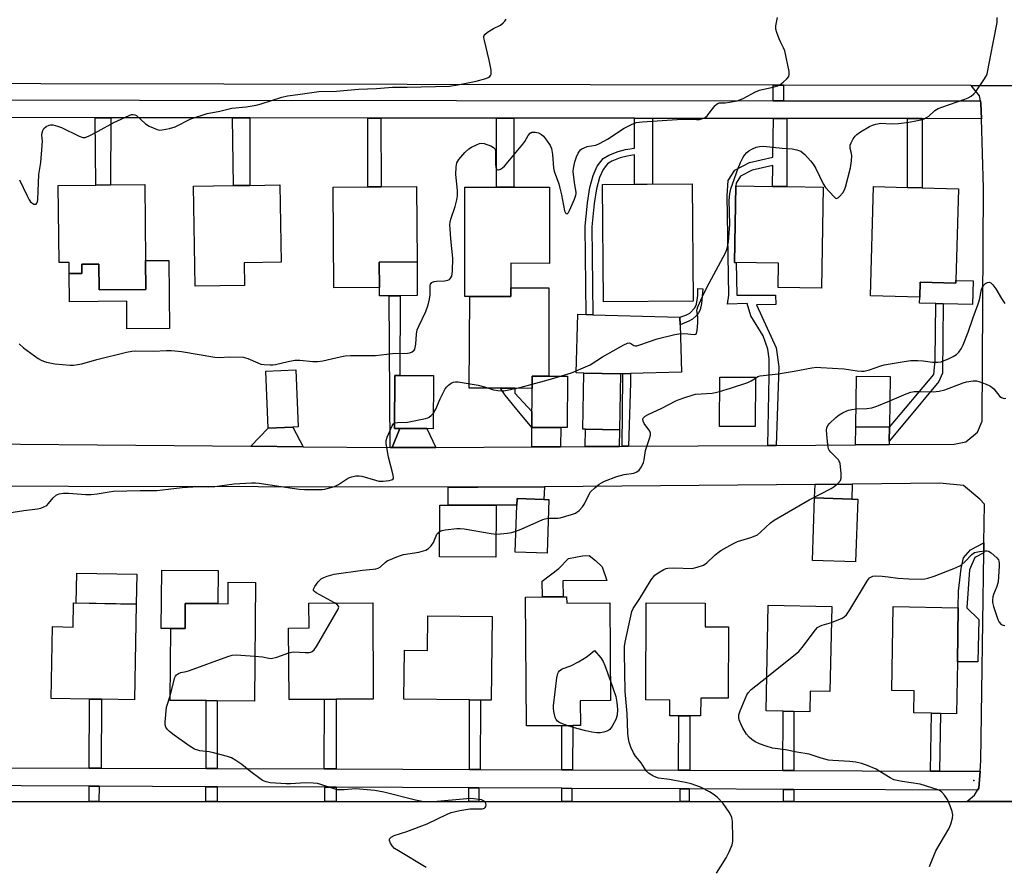
# Model space of a CAD drawing. Units: inches. Extents: x 1285758 to 1291758, y 465453 to 469453.
# Drawn here: x 1286076 to 1286409, y 465754 to 466041 of the extents above; entities that cross this region are included whole.
import ezdxf

# ---------------------------------------------------------------- set-up
doc = ezdxf.new("R2010")
doc.units = ezdxf.units.IN
doc.header["$MEASUREMENT"] = 0
for name, color, linetype in [('BLDG-Footprint', 5, 'Continuous'), ('CNTRL-Analytical Point', 7, 'Continuous'), ('CULTRL-Pad', 6, 'Continuous'), ('TRANS-Driveway', 251, 'Continuous'), ('TRANS-Non Street Sidewalk', 7, 'Continuous'), ('TRANS-Road', 130, 'Continuous'), ('TRANS-Street Sidewalk', 7, 'Continuous'), ('Undefined', 1, 'Continuous')]:
    doc.layers.add(name, color=color, linetype=linetype)

msp = doc.modelspace()

# ---------------------------------------------------------------- linework, layer by layer
at = {"layer": 'BLDG-Footprint'}
for points, elevation in [([(1286303.89, 465945.81), (1286273.53, 465945.6), (1286273.25, 465985.3), (1286303.62, 465985.51)], 313.18), ([(1286118.39, 465959.52), (1286118.48, 465949.72), (1286102.67, 465949.58), (1286102.59, 465958.36), (1286096.79, 465958.3), (1286096.82, 465955.17), (1286092.59, 465955.13), (1286092.55, 465958.89), (1286089.11, 465958.86), (1286088.87, 465985.01), (1286101.54, 465985.12), (1286106.6, 465985.17), (1286118.16, 465985.28)], 283.22), ([(1286151.94, 465951.09), (1286135.18, 465950.83), (1286134.66, 465984.75), (1286148.23, 465984.96), (1286153.77, 465985.04), (1286163.92, 465985.2), (1286164.33, 465958.95), (1286151.82, 465958.76)], 283.63), ([(1286197.66, 465950.37), (1286182.22, 465950.27), (1286182.01, 465984.45), (1286193.72, 465984.53), (1286198.28, 465984.55), (1286210.23, 465984.63), (1286210.38, 465959.08), (1286197.6, 465959)], 283.71), ([(1286255.31, 465984.39), (1286255.31, 465958.6), (1286242.15, 465958.61), (1286242.14, 465950.32), (1286242.14, 465947.38), (1286228.24, 465947.39), (1286226.58, 465947.39), (1286226.59, 465984.4), (1286237.26, 465984.4), (1286243.13, 465984.39)], 284.36), ([(1286347.98, 465984.41), (1286347.42, 465950.16), (1286332.71, 465950.41), (1286332.84, 465958.65), (1286317.93, 465958.9), (1286318.35, 465984.9), (1286330.76, 465984.69), (1286335.68, 465984.61)], 285.84), ([(1286392.94, 465952.82), (1286392.91, 465951.92), (1286380.82, 465952.26), (1286380.68, 465947.15), (1286364, 465947.61), (1286365.04, 465984.65), (1286376.52, 465984.33), (1286381.47, 465984.19), (1286393.81, 465983.84)], 286.92), ([(1286168.32, 465903.12), (1286159.99, 465902.77), (1286159.18, 465922.08), (1286169.28, 465922.5), (1286170.08, 465903.19)], 285.15), ([(1286215.98, 465920.53), (1286215.88, 465902.55), (1286213.67, 465902.56), (1286204.56, 465902.62), (1286202.79, 465902.63), (1286202.89, 465920.6)], 285.83), ([(1286261.31, 465920.32), (1286261.23, 465902.92), (1286259.08, 465902.93), (1286249.28, 465902.98), (1286249.35, 465916.21), (1286249.37, 465920.38), (1286254.98, 465920.35)], 287.55), ([(1286279.35, 465921.16), (1286278.95, 465902.11), (1286267.48, 465902.35), (1286266.55, 465902.37), (1286266.94, 465921.42)], 287.32), ([(1286325, 465919.97), (1286324.91, 465903.27), (1286312.83, 465903.33), (1286312.91, 465920.04)], 288.57), ([(1286370.63, 465920.27), (1286370.41, 465903.06), (1286359.03, 465903.2), (1286359.25, 465920.41)], 290.19), ([(1286255.06, 465878.5), (1286254.47, 465860.34), (1286243.68, 465860.69), (1286244.2, 465876.62), (1286244.27, 465878.85), (1286253.35, 465878.56)], 288.05), ([(1286359.67, 465878.64), (1286358.97, 465857.41), (1286344.34, 465857.9), (1286345.05, 465879.13), (1286357.66, 465878.71)], 290.85), ([(1286237.22, 465876.59), (1286237.1, 465859.03), (1286218, 465859.16), (1286218.11, 465876.67), (1286220.93, 465876.65)], 287.98), ([(1286155.62, 465850.43), (1286155.29, 465810.23), (1286142.73, 465810.33), (1286139.01, 465810.36), (1286126.77, 465810.46), (1286126.97, 465834.83), (1286131.8, 465834.79), (1286131.87, 465843.33), (1286142.95, 465843.25), (1286146.36, 465843.22), (1286146.42, 465850.51)], 287.75), ([(1286261.06, 465845.59), (1286261.08, 465843.39), (1286275.72, 465843.5), (1286275.97, 465810.35), (1286265.68, 465810.28), (1286265.74, 465801.91), (1286263.11, 465801.89), (1286259.46, 465801.86), (1286247.42, 465801.77), (1286247.1, 465845.49), (1286252.86, 465845.53), (1286259.88, 465845.58)], 289.74), ([(1286115.28, 465843.07), (1286114.68, 465810.61), (1286103.49, 465810.82), (1286099.41, 465810.89), (1286086.42, 465811.13), (1286086.87, 465835.44), (1286093.86, 465835.31), (1286094.01, 465843.47)], 287.36), ([(1286179.01, 465810.79), (1286167.02, 465810.73), (1286166.9, 465834.97), (1286173.79, 465835), (1286173.75, 465843.43), (1286195.4, 465843.54), (1286195.56, 465810.88), (1286183.03, 465810.81)], 288.37), ([(1286315.92, 465835.34), (1286315.81, 465811.17), (1286306.49, 465811.21), (1286306.46, 465805.16), (1286302.85, 465805.18), (1286299.03, 465805.2), (1286296.01, 465805.21), (1286296.03, 465810.55), (1286287.85, 465810.59), (1286288, 465843.48), (1286308.03, 465843.39), (1286308, 465835.37)], 290.71), ([(1286350.86, 465842.27), (1286350.28, 465813.41), (1286343.61, 465813.54), (1286343.48, 465806.58), (1286338.05, 465806.69), (1286334.42, 465806.76), (1286328.62, 465806.88), (1286329.33, 465842.69)], 292.46), ([(1286393.44, 465823.54), (1286393.13, 465805.93), (1286387.76, 465806.02), (1286384.69, 465806.08), (1286378.7, 465806.18), (1286378.83, 465813.66), (1286371.22, 465813.79), (1286371.72, 465842.23), (1286393.74, 465841.85)], 293.39), ([(1286235.89, 465838.85), (1286235.54, 465810.51), (1286231.85, 465810.56), (1286228.19, 465810.6), (1286205.94, 465810.88), (1286206.15, 465827.42), (1286213.94, 465827.32), (1286214.08, 465839.12)], 289.18)]:
    msp.add_lwpolyline(points, close=True, dxfattribs=dict(at, elevation=elevation))
at = {"layer": 'CNTRL-Analytical Point'}
msp.add_point((1286398.95, 465783.32, 291), dxfattribs=at)
at = {"layer": 'CULTRL-Pad'}
for points in [[(1286126.29, 465959.59), (1286126.5, 465936.56), (1286112.13, 465936.43), (1286112.04, 465945.74), (1286092.68, 465945.57), (1286092.59, 465955.13), (1286096.82, 465955.17), (1286096.79, 465958.3), (1286102.59, 465958.36), (1286102.67, 465949.58), (1286118.48, 465949.72), (1286118.39, 465959.52)], [(1286200.89, 465947.58), (1286197.68, 465947.56), (1286197.66, 465950.37), (1286197.6, 465959), (1286210.38, 465959.08), (1286210.46, 465947.65), (1286204.68, 465947.61)], [(1286398.76, 465952.65), (1286398.53, 465944.62), (1286388.61, 465944.9), (1286386.15, 465944.97), (1286380.62, 465945.13), (1286380.68, 465947.15), (1286380.82, 465952.26), (1286392.91, 465951.92), (1286392.94, 465952.82)], [(1286255.01, 465950.31), (1286254.98, 465920.35), (1286249.37, 465920.38), (1286249.35, 465916.21), (1286243.48, 465916.24), (1286238.71, 465916.27), (1286228.08, 465916.32), (1286228.24, 465947.39), (1286242.14, 465947.38), (1286242.14, 465950.32)], [(1286280.1, 465921.18), (1286279.35, 465921.16), (1286266.94, 465921.42), (1286264.29, 465921.49), (1286264.85, 465941.32), (1286267.65, 465941.25), (1286269.91, 465941.18), (1286299.46, 465940.34), (1286299.54, 465937.75), (1286299.99, 465921.68), (1286282.71, 465921.24)], [(1286259.87, 465845.58), (1286252.86, 465845.53), (1286252.82, 465850.89), (1286258.47, 465855.18), (1286261.65, 465858.57), (1286266.47, 465859.49), (1286268.66, 465859.51), (1286270.86, 465857.92), (1286273.07, 465855.75), (1286274.72, 465851.09), (1286259.83, 465850.96)], [(1286115.47, 465853.2), (1286115.28, 465843.07), (1286094.93, 465843.45), (1286095.12, 465853.58)], [(1286143.04, 465854.47), (1286142.95, 465843.25), (1286131.87, 465843.33), (1286131.8, 465834.79), (1286126.97, 465834.83), (1286123.74, 465834.86), (1286123.9, 465854.63)]]:
    msp.add_lwpolyline(points, close=True, dxfattribs=at)
at = {"layer": 'TRANS-Driveway'}
for points in [[(1286171.81, 465896.45), (1286154.06, 465896.61), (1286159.99, 465902.77), (1286168.32, 465903.12)], [(1286216.72, 465896.19), (1286207.14, 465896.16), (1286201.97, 465896.17), (1286204.56, 465902.62), (1286213.67, 465902.56)], [(1286259.04, 465896.45), (1286249.25, 465896.39), (1286249.28, 465902.98), (1286259.08, 465902.93)], [(1286278.84, 465896.57), (1286267.36, 465896.5), (1286267.48, 465902.35), (1286278.95, 465902.11)], [(1286370.41, 465903.06), (1286370.35, 465898.27), (1286370.33, 465897.14), (1286358.95, 465897.07), (1286359.03, 465903.2)], [(1286220.97, 465882.72), (1286231, 465882.75), (1286253.55, 465882.89), (1286253.35, 465878.56), (1286244.27, 465878.85), (1286244.2, 465876.62), (1286237.22, 465876.59), (1286220.93, 465876.65)], [(1286345.21, 465883.68), (1286357.83, 465883.79), (1286357.66, 465878.71), (1286345.05, 465879.13)]]:
    msp.add_lwpolyline(points, close=True, dxfattribs=at)
at = {"layer": 'TRANS-Non Street Sidewalk'}
for points in [[(1286334.52, 466018.98), (1286334.52, 466013.72), (1286330.99, 466013.72), (1286330.99, 466018.99)], [(1286106.63, 466007.95), (1286106.6, 465985.17), (1286101.54, 465985.12), (1286101.33, 466007.95)], [(1286153.8, 466007.9), (1286153.77, 465985.04), (1286148.23, 465984.96), (1286147.87, 466007.91)], [(1286198.14, 466007.86), (1286198.29, 465984.55), (1286193.72, 465984.53), (1286193.75, 466007.86)], [(1286243.15, 466007.81), (1286243.13, 465984.39), (1286237.26, 465984.4), (1286237.27, 466007.82)], [(1286290.15, 466007.76), (1286290.2, 465985.42), (1286284.1, 465985.38), (1286284.08, 465995.38), (1286281.53, 465994.95), (1286279.21, 465994.37), (1286276.39, 465993.27), (1286274.96, 465992.39), (1286273.39, 465990.38), (1286272.17, 465987.68), (1286271.17, 465983.81), (1286270.4, 465978.86), (1286269.62, 465971.03), (1286269.91, 465941.18), (1286267.65, 465941.25), (1286267.35, 465971.13), (1286268.16, 465979.15), (1286268.95, 465984.27), (1286270.03, 465988.43), (1286271.44, 465991.55), (1286273.42, 465994.11), (1286275.39, 465995.31), (1286278.53, 465996.52), (1286281.06, 465997.17), (1286284.08, 465997.67), (1286284.05, 466007.77)], [(1286335.7, 466007.72), (1286335.68, 465984.61), (1286330.76, 465984.69), (1286330.87, 465991.74), (1286323.97, 465990.23), (1286319.96, 465988.11), (1286318.51, 465985.77), (1286318.43, 465984.9), (1286318.35, 465984.9), (1286317.93, 465958.9), (1286318.55, 465958.89), (1286318.75, 465947.87), (1286331.85, 465947.87), (1286331.88, 465944.61), (1286325.37, 465944.55), (1286331.99, 465929.98), (1286332.97, 465923.56), (1286332.03, 465896.9), (1286329.18, 465896.88), (1286329.73, 465920.31), (1286329.68, 465926.23), (1286329.2, 465929.48), (1286327.68, 465934.06), (1286323.47, 465940.83), (1286322.25, 465944.96), (1286315.59, 465944.76), (1286316, 465947.87), (1286315.4, 465981.52), (1286315.83, 465986.66), (1286318.03, 465990.18), (1286323.02, 465992.83), (1286330.92, 465994.56), (1286331.14, 466007.72)], [(1286381.49, 466007.67), (1286381.47, 465984.19), (1286376.52, 465984.33), (1286376.54, 466007.67)], [(1286302.41, 465938.95), (1286299.54, 465937.75), (1286299.46, 465940.34), (1286301.5, 465941.03), (1286302.82, 465941.68), (1286304.53, 465943.53), (1286305.03, 465944.78), (1286305.51, 465947.71), (1286305.55, 465950.03), (1286307.17, 465950.01), (1286306.8, 465944.97), (1286306.25, 465942.89), (1286305.79, 465941.82), (1286304.97, 465940.84), (1286303.66, 465939.68)], [(1286204.56, 465902.62), (1286201.97, 465896.17), (1286201.24, 465896.18), (1286200.89, 465947.58), (1286204.68, 465947.61), (1286204.54, 465920.59), (1286202.89, 465920.6), (1286202.79, 465902.63)], [(1286370.35, 465898.27), (1286370.41, 465903.06), (1286385.47, 465920.9), (1286385.94, 465925.83), (1286386.15, 465944.97), (1286388.61, 465944.9), (1286388.44, 465921.32), (1286387.17, 465918.59), (1286375.52, 465904.51)], [(1286282.06, 465896.59), (1286279.89, 465896.58), (1286280.11, 465920.29), (1286280.1, 465921.18), (1286282.71, 465921.24), (1286282.73, 465918.15)], [(1286249.28, 465902.98), (1286243.71, 465909.57), (1286240.22, 465913.89), (1286238.71, 465916.27), (1286243.48, 465916.24), (1286243.47, 465914.62), (1286249.31, 465908.43)], [(1286402.35, 465860.44), (1286399.37, 465858.85), (1286397.58, 465854.66), (1286396.65, 465841.87), (1286400.74, 465837.86), (1286400.37, 465823.47), (1286393.44, 465823.54), (1286393.74, 465841.85), (1286393.8, 465847.44), (1286394.66, 465855.19), (1286395.55, 465858.78), (1286397.84, 465861.46), (1286402.4, 465863.8)], [(1286103.41, 465787.46), (1286099.33, 465787.47), (1286099.41, 465810.89), (1286103.49, 465810.82)], [(1286142.65, 465787.32), (1286138.93, 465787.34), (1286139.01, 465810.36), (1286142.73, 465810.33)], [(1286182.95, 465787.19), (1286178.93, 465787.2), (1286179.01, 465810.79), (1286183.03, 465810.81)], [(1286231.77, 465787.02), (1286228.11, 465787.03), (1286228.19, 465810.6), (1286231.85, 465810.56)], [(1286337.98, 465786.66), (1286334.35, 465786.67), (1286334.42, 465806.76), (1286338.05, 465806.69)], [(1286387.42, 465786.49), (1286384.36, 465786.5), (1286384.69, 465806.08), (1286387.76, 465806.02)], [(1286302.77, 465786.78), (1286298.96, 465786.79), (1286299.02, 465805.2), (1286302.85, 465805.18)], [(1286263.06, 465786.91), (1286259.41, 465786.93), (1286259.46, 465801.86), (1286263.11, 465801.89)], [(1286102.68, 465781.35), (1286102.65, 465776.21), (1286099.31, 465776.21), (1286099.34, 465781.36)], [(1286142.71, 465781.16), (1286142.69, 465776.2), (1286138.81, 465776.2), (1286138.83, 465781.18)], [(1286183.02, 465780.98), (1286182.99, 465776.19), (1286179.11, 465776.19), (1286179.14, 465780.99)], [(1286231.29, 465780.75), (1286231.27, 465776.19), (1286227.88, 465776.19), (1286227.9, 465780.77)], [(1286262.85, 465780.61), (1286262.83, 465776.18), (1286259.44, 465776.18), (1286259.46, 465780.63)], [(1286302.55, 465780.43), (1286302.53, 465776.18), (1286299.54, 465776.18), (1286299.56, 465780.44)], [(1286338.05, 465780.26), (1286338.03, 465776.17), (1286334.51, 465776.17), (1286334.53, 465780.28)]]:
    msp.add_lwpolyline(points, close=True, dxfattribs=at)
at = {"layer": 'TRANS-Road'}
msp.add_lwpolyline([(1286531.66, 466018.58), (1286499.54, 466018.65), (1286483.39, 466018.68), (1286422.19, 466018.8), (1286398.07, 466018.85), (1286334.52, 466018.98), (1286330.99, 466018.99), (1286020.84, 466019.63), (1286020.85, 466049.36), (1286048.59, 466049.36), (1286069.29, 466049.36), (1286399.34, 466049.37), (1286420.15, 466049.38), (1286530.28, 466049.38)], close=True, dxfattribs=at)
for points in [[(1286023.98, 465897.79), (1286154.06, 465896.61), (1286171.81, 465896.45), (1286201.24, 465896.18), (1286201.97, 465896.17), (1286207.14, 465896.16), (1286216.72, 465896.19), (1286249.25, 465896.39), (1286259.04, 465896.45), (1286267.36, 465896.5), (1286278.84, 465896.57), (1286279.89, 465896.58), (1286282.06, 465896.59), (1286329.18, 465896.88), (1286332.03, 465896.9), (1286358.95, 465897.07), (1286370.33, 465897.14), (1286392.35, 465897.28), (1286396.31, 465898.11), (1286400.26, 465901.32), (1286401.81, 465905.15), (1286402.24, 465984.13), (1286401.56, 466007.65), (1286401.41, 466012.81), (1286401.25, 466013.65), (1286400.94, 466015.35), (1286398.07, 466018.85), (1286422.19, 466018.8)], [(1286420.99, 465776.16), (1286396.68, 465776.16), (1286399.18, 465778.3), (1286400.23, 465779.98), (1286400.7, 465780.74), (1286401.13, 465786.45), (1286401.39, 465789.91), (1286402.35, 465860.44), (1286402.4, 465863.8), (1286402.58, 465876.95), (1286401.07, 465878.69), (1286395.54, 465883.27), (1286387.48, 465884.05), (1286357.83, 465883.79), (1286345.21, 465883.68), (1286253.55, 465882.89), (1286231, 465882.75), (1286220.97, 465882.72), (1286027.83, 465883.11)], [(1286015.84, 465776.22), (1286099.31, 465776.21), (1286102.65, 465776.21), (1286138.81, 465776.2), (1286142.69, 465776.2), (1286179.11, 465776.19), (1286182.99, 465776.19), (1286227.88, 465776.19), (1286231.27, 465776.19), (1286259.44, 465776.18), (1286262.83, 465776.18), (1286299.54, 465776.18), (1286302.53, 465776.18), (1286334.51, 465776.17), (1286338.03, 465776.17), (1286396.68, 465776.16), (1286420.99, 465776.16), (1286529.72, 465776.14), (1286530.28, 465748.44)]]:
    msp.add_lwpolyline(points, dxfattribs=at)
at = {"layer": 'TRANS-Street Sidewalk'}
msp.add_lwpolyline([(1286330.99, 466013.72), (1286334.52, 466013.72), (1286401.25, 466013.65), (1286401.41, 466012.81), (1286401.56, 466007.65), (1286381.49, 466007.67), (1286376.54, 466007.67), (1286335.7, 466007.72), (1286331.14, 466007.72), (1286290.15, 466007.76), (1286284.05, 466007.77), (1286243.15, 466007.81), (1286237.27, 466007.82), (1286198.14, 466007.86), (1286193.75, 466007.86), (1286153.8, 466007.9), (1286147.87, 466007.91), (1286106.63, 466007.95), (1286101.33, 466007.95), (1286007.38, 466008.05), (1286007.38, 466011.05), (1286008.27, 466013), (1286008.97, 466014.02)], close=True, dxfattribs=at)
msp.add_lwpolyline([(1286005.8, 465787.79), (1286099.33, 465787.47), (1286103.41, 465787.46), (1286138.93, 465787.34), (1286142.65, 465787.32), (1286178.93, 465787.2), (1286182.95, 465787.19), (1286228.11, 465787.03), (1286231.77, 465787.02), (1286259.41, 465786.93), (1286263.06, 465786.91), (1286298.96, 465786.79), (1286302.77, 465786.78), (1286334.35, 465786.67), (1286337.98, 465786.66), (1286384.36, 465786.5), (1286387.42, 465786.49), (1286401.13, 465786.45), (1286400.7, 465780.74), (1286400.23, 465779.98), (1286338.05, 465780.26), (1286334.53, 465780.28), (1286302.55, 465780.43), (1286299.56, 465780.44), (1286262.85, 465780.61), (1286259.46, 465780.63), (1286231.29, 465780.75), (1286227.9, 465780.77), (1286183.02, 465780.98), (1286179.14, 465780.99), (1286142.71, 465781.16), (1286138.83, 465781.18), (1286102.68, 465781.35), (1286099.34, 465781.36), (1286007.08, 465781.81)], dxfattribs=at)
at = {"layer": 'Undefined'}
for points, elevation in [([(1286075.58, 465931.31), (1286077.1, 465929.96), (1286082.06, 465926.38), (1286083.03, 465925.76), (1286083.8, 465925.43), (1286084.88, 465925.13), (1286087.67, 465924.59), (1286092.89, 465924.12), (1286094.04, 465924.13), (1286095.44, 465924.28), (1286096.84, 465924.56), (1286101.88, 465926.01), (1286112.02, 465928.47), (1286113.76, 465928.83), (1286115.12, 465928.96), (1286121.06, 465928.82), (1286125.48, 465929.09), (1286127.16, 465929.09), (1286130.55, 465928.73), (1286141.91, 465926.79), (1286143.4, 465926.74), (1286146.85, 465926.94), (1286151.44, 465926.77), (1286152.28, 465926.62), (1286153.1, 465926.36), (1286156.46, 465924.85), (1286157.51, 465924.47), (1286158.64, 465924.28), (1286160.67, 465924.16), (1286161.53, 465924.19), (1286162.4, 465924.33), (1286166.7, 465925.36), (1286168.98, 465925.79), (1286170.68, 465925.77), (1286175.09, 465925.29), (1286176.8, 465925.31), (1286178.48, 465925.54), (1286184.37, 465926.93), (1286186.09, 465927.25), (1286187.84, 465927.32), (1286196.29, 465927.39), (1286202.13, 465928.03), (1286207.13, 465928.15), (1286207.96, 465928.3), (1286208.74, 465928.63), (1286209.37, 465929.12), (1286209.64, 465929.55), (1286209.81, 465930.05), (1286209.98, 465931.16), (1286210.22, 465934.61), (1286210.48, 465936.01), (1286211.03, 465937.33), (1286213.41, 465942.31), (1286214.14, 465944.5), (1286214.58, 465946.5), (1286214.79, 465947.95), (1286214.84, 465949.13), (1286214.79, 465950.98), (1286214.94, 465951.57), (1286215.43, 465952.09), (1286216.14, 465952.43), (1286217, 465952.57), (1286219.73, 465952.69), (1286220.86, 465952.91), (1286221.33, 465953.18), (1286221.73, 465953.55), (1286222.12, 465954.31), (1286222.37, 465955.99), (1286222.51, 465960.33), (1286221.82, 465966.86), (1286221.57, 465970.28), (1286221.54, 465971.7), (1286221.64, 465972.53), (1286221.89, 465973.61), (1286223.3, 465977.89), (1286223.87, 465980.13), (1286224.12, 465981.54), (1286224.1, 465983.34), (1286223.57, 465988.72), (1286223.59, 465991.35), (1286223.92, 465992.65), (1286224.56, 465993.76), (1286226.62, 465996.19), (1286227.88, 465997.41), (1286228.88, 465998.02), (1286230.49, 465998.79), (1286231.59, 465999.19), (1286232.33, 465999.29), (1286233.14, 465999.2), (1286233.98, 465998.94), (1286235.35, 465998.39), (1286236.33, 465997.86), (1286236.8, 465997.28), (1286236.98, 465996.49), (1286237.02, 465992.23), (1286237.12, 465991.09), (1286237.26, 465990.66), (1286237.46, 465990.38), (1286237.78, 465990.26), (1286237.98, 465990.27), (1286238.66, 465990.53), (1286239.37, 465990.96), (1286240.03, 465991.53), (1286240.63, 465992.19), (1286246.23, 465999), (1286246.89, 465999.96), (1286248, 466001.95), (1286248.66, 466002.76), (1286249.26, 466003.02), (1286250.37, 466003.04), (1286251.5, 466002.8), (1286252.55, 466002.32), (1286253.19, 466001.77), (1286254.24, 466000.41), (1286255.53, 465998.51), (1286255.99, 465997.49), (1286256.31, 465995.51), (1286256.63, 465990.98), (1286256.81, 465989.87), (1286258.39, 465985.51), (1286258.81, 465984.11), (1286259.35, 465981.81), (1286260.38, 465976.4), (1286260.68, 465975.73), (1286260.95, 465975.48), (1286261.25, 465975.42), (1286261.68, 465975.81), (1286262.05, 465976.51), (1286263.7, 465980.34), (1286264.18, 465981.7), (1286264.27, 465982.25), (1286264.25, 465982.79), (1286263.79, 465985.21), (1286263.38, 465988.73), (1286263.33, 465989.88), (1286263.39, 465990.71), (1286263.86, 465993), (1286264.41, 465994.66), (1286265.02, 465995.97), (1286265.44, 465996.69), (1286265.79, 465997.11), (1286266.22, 465997.44), (1286266.96, 465997.82), (1286268.02, 465998.22), (1286270.9, 465998.72), (1286272.21, 465999.19), (1286274.86, 466000.74), (1286280.52, 466004.42), (1286283.03, 466005.71), (1286284.6, 466006.3), (1286286.61, 466006.57), (1286298.49, 466007.42), (1286299.93, 466007.45), (1286305.03, 466007.32), (1286306.11, 466007.39), (1286306.92, 466007.6), (1286307.94, 466008.09), (1286308.62, 466008.61), (1286309.39, 466009.49), (1286311.38, 466012.1), (1286312.21, 466012.83), (1286312.9, 466013.04), (1286314.73, 466013.06), (1286316.2, 466013.19), (1286318.82, 466013.66), (1286320.84, 466014.5), (1286325.05, 466016.71), (1286326.4, 466017.31), (1286330.97, 466018.33), (1286332.58, 466018.79), (1286333.32, 466019.15), (1286334.43, 466020), (1286335.67, 466021.16), (1286336.32, 466021.99), (1286336.5, 466022.74), (1286336.42, 466023.59), (1286334.96, 466030.64), (1286334.56, 466031.7), (1286333.54, 466033.66), (1286333.08, 466034.73), (1286332.26, 466036.91), (1286331.97, 466038.01), (1286331.97, 466039.12), (1286332.53, 466041.92)], 284), ([(1286075.77, 465986.89), (1286078.29, 465981.51), (1286078.99, 465980.18), (1286079.5, 465979.49), (1286079.89, 465979.1), (1286080.59, 465978.72), (1286081.05, 465978.63), (1286081.37, 465978.72), (1286081.61, 465978.97), (1286081.79, 465979.42), (1286081.95, 465980.24), (1286082.25, 465988.67), (1286082.94, 465992.78), (1286083.44, 465998.6), (1286083.49, 466000.07), (1286083.34, 466002.02), (1286083.38, 466002.84), (1286083.57, 466003.63), (1286083.96, 466004.31), (1286084.77, 466005.03), (1286085.73, 466005.5), (1286086.24, 466005.57), (1286087.04, 466005.54), (1286088.57, 466005.16), (1286089.9, 466004.62), (1286095.95, 466001.73), (1286097.21, 466001.32), (1286097.98, 466001.31), (1286099.29, 466001.79), (1286102.41, 466003.38), (1286107.66, 466006.33), (1286112.89, 466008.77), (1286113.67, 466009.04), (1286114.19, 466009.11), (1286114.84, 466008.96), (1286115.31, 466008.68), (1286118.4, 466005.93), (1286119.62, 466005.11), (1286120.96, 466004.49), (1286122.34, 466003.97), (1286123.17, 466003.79), (1286124.01, 466003.82), (1286126.55, 466004.35), (1286128.49, 466004.89), (1286133.75, 466007.57), (1286139.25, 466009.4), (1286143.55, 466010.24), (1286147.7, 466011.25), (1286152.56, 466011.66), (1286155.91, 466012.22), (1286157.59, 466012.69), (1286164.56, 466014.95), (1286166.46, 466015.41), (1286170.04, 466015.83), (1286177.12, 466016.88), (1286183.14, 466017.02), (1286190.57, 466017.6), (1286196.67, 466017.89), (1286202.09, 466018.28), (1286207.09, 466018.33), (1286221.4, 466018.71), (1286224.24, 466019.11), (1286230.4, 466020.34), (1286233.64, 466021.27), (1286234.43, 466021.59), (1286235.02, 466021.97), (1286235.32, 466022.29), (1286235.5, 466022.69), (1286235.55, 466023.2), (1286235.48, 466024.04), (1286234.84, 466027.51), (1286233.19, 466034.2), (1286233.06, 466035.04), (1286233.07, 466035.56), (1286233.13, 466035.8), (1286233.39, 466036.23), (1286234.24, 466036.96), (1286236.24, 466038.27), (1286238.67, 466039.39), (1286239.57, 466040.09), (1286240.15, 466040.69), (1286240.54, 466041.41)], 282), ([(1286259.04, 465920.33), (1286262.67, 465921.47), (1286268.99, 465924.22), (1286273.23, 465926.87), (1286280.45, 465930.94), (1286281.71, 465931.54), (1286282.4, 465931.62), (1286282.76, 465931.47), (1286283.86, 465930.73), (1286284.3, 465930.63), (1286284.82, 465930.67), (1286285.9, 465930.97), (1286291.73, 465933.06), (1286297.72, 465934.43), (1286299.12, 465934.66), (1286301, 465934.78), (1286304.27, 465934.53), (1286304.73, 465934.61), (1286305.04, 465934.86), (1286305.3, 465935.8), (1286305.48, 465938.42), (1286305.51, 465940.46), (1286305.2, 465942.59), (1286305.24, 465943.07), (1286305.48, 465943.87), (1286307.04, 465947.32), (1286308.58, 465950.39), (1286314.89, 465962.22), (1286315.36, 465963.27), (1286315.61, 465964.13), (1286315.89, 465965.88), (1286316.32, 465971.79), (1286316.12, 465979.99), (1286316.38, 465982.21), (1286316.74, 465983.88), (1286319.15, 465990.9), (1286319.91, 465992.82), (1286320.73, 465994.36), (1286321.36, 465995.33), (1286322.15, 465996.2), (1286322.82, 465996.77), (1286323.98, 465997.46), (1286325.29, 465997.98), (1286326.44, 465998.25), (1286327.79, 465998.33), (1286334.09, 465997.69), (1286337.42, 465997.45), (1286339.1, 465997.08), (1286340.43, 465996.59), (1286341.12, 465996.12), (1286341.74, 465995.53), (1286343.69, 465993.38), (1286344.59, 465992.25), (1286345.44, 465990.73), (1286348.02, 465985.52), (1286348.78, 465984.28), (1286351.54, 465981.23), (1286352.14, 465980.75), (1286352.54, 465980.63), (1286352.74, 465980.67), (1286353.13, 465980.9), (1286353.52, 465981.25), (1286354.66, 465982.56), (1286355.13, 465983.3), (1286355.54, 465984.38), (1286357.2, 465990.94), (1286357.61, 465993.41), (1286357.68, 465995.05), (1286357.58, 465995.8), (1286357.1, 465997.51), (1286357.08, 465998.23), (1286357.14, 465998.71), (1286357.43, 465999.51), (1286358.13, 466000.8), (1286358.8, 466001.75), (1286359.41, 466002.34), (1286360.61, 466003.19), (1286363.68, 466005.02), (1286364.69, 466005.48), (1286365.78, 466005.82), (1286367.48, 466006.08), (1286371.02, 466005.88), (1286373.52, 466006.03), (1286376.99, 466006.47), (1286379.33, 466006.87), (1286381.08, 466007.23), (1286382.19, 466007.63), (1286383.72, 466008.51), (1286385.85, 466010.37), (1286386.91, 466011.08), (1286388.2, 466011.59), (1286395.98, 466014.22), (1286397.06, 466014.7), (1286398.07, 466015.31), (1286398.99, 466016.03), (1286399.57, 466016.69), (1286402.44, 466020.82), (1286403.2, 466022.07), (1286403.51, 466022.89), (1286403.79, 466024.03), (1286404.82, 466029.28), (1286405.5, 466033.41), (1286406.86, 466040.22), (1286406.88, 466041.97)], 286), ([(1286325, 465919.72), (1286325.85, 465920.19), (1286326.62, 465920.42), (1286332.7, 465921.12), (1286338.13, 465922.02), (1286344.13, 465923.16), (1286345.8, 465923.37), (1286347.23, 465923.35), (1286355.09, 465922.85), (1286359.54, 465922.17), (1286360.98, 465922.05), (1286361.84, 465922.06), (1286363.71, 465922.49), (1286367.5, 465923.84), (1286368.6, 465924.16), (1286375.38, 465925.36), (1286377.72, 465925.65), (1286380.08, 465925.66), (1286381.85, 465925.56), (1286385.06, 465925.06), (1286386.78, 465925.07), (1286387.93, 465925.26), (1286388.77, 465925.51), (1286390.69, 465926.31), (1286392, 465926.97), (1286393.13, 465927.75), (1286393.91, 465928.5), (1286394.71, 465929.61), (1286395.34, 465930.93), (1286397.07, 465935.26), (1286398.73, 465940.19), (1286400.36, 465944.57), (1286400.87, 465946.25), (1286401.56, 465949.71), (1286401.9, 465950.52), (1286402.37, 465951.23), (1286402.98, 465951.76), (1286403.66, 465952.12), (1286404.33, 465952.22), (1286404.72, 465952.04), (1286405.45, 465951.33), (1286406.47, 465949.98), (1286408.33, 465946.7), (1286409.51, 465945.02)], 288), ([(1286249.36, 465917.64), (1286254.82, 465919.09), (1286259.04, 465920.33)], 286), ([(1286312.89, 465915.16), (1286316.53, 465916.25), (1286322.46, 465918.24), (1286323.53, 465918.72), (1286325, 465919.72)], 288), ([(1286215.91, 465907.81), (1286216.73, 465909.12), (1286218.19, 465912.64), (1286219.92, 465916.02), (1286220.44, 465916.71), (1286221.05, 465917.3), (1286221.96, 465917.97), (1286222.69, 465918.34), (1286223.44, 465918.46), (1286224.27, 465918.41), (1286231.07, 465917.27), (1286233.19, 465916.77), (1286236.34, 465915.77), (1286237.74, 465915.48), (1286238.88, 465915.34), (1286239.74, 465915.38), (1286241.49, 465915.71), (1286245.24, 465916.57), (1286249.36, 465917.64)], 286), ([(1286370.53, 465912.05), (1286376.03, 465914.42), (1286377.64, 465914.94), (1286378.76, 465915.13), (1286380.47, 465915.21), (1286385.22, 465915.03), (1286387.22, 465915.3), (1286389.18, 465915.78), (1286395.34, 465918.11), (1286396.47, 465918.38), (1286398.79, 465918.73), (1286399.94, 465918.76), (1286400.75, 465918.58), (1286403.15, 465917.7), (1286404.44, 465917.12), (1286405.14, 465916.66), (1286405.75, 465916.07), (1286407.79, 465913.49), (1286408.39, 465913.07), (1286409.29, 465912.81), (1286409.81, 465912.85)], 290), ([(1286254.85, 465872.17), (1286256.18, 465872.25), (1286258.08, 465872.23), (1286258.88, 465872.31), (1286262.73, 465873.41), (1286264.09, 465873.94), (1286265.27, 465874.8), (1286266.49, 465876.06), (1286267.07, 465877.04), (1286268.56, 465880.17), (1286269.18, 465881.12), (1286270.57, 465882.52), (1286272.08, 465883.79), (1286272.82, 465884.23), (1286273.91, 465884.71), (1286278.08, 465886.31), (1286280.5, 465886.99), (1286283.83, 465887.52), (1286284.79, 465887.92), (1286285.63, 465888.51), (1286286.42, 465889.61), (1286287.12, 465891.12), (1286287.32, 465891.95), (1286287.76, 465895.12), (1286289.14, 465899.26), (1286289.42, 465900.35), (1286289.42, 465901.08), (1286289.2, 465901.71), (1286287.33, 465904.33), (1286286.97, 465905.07), (1286286.91, 465905.72), (1286287.03, 465906.12), (1286287.3, 465906.47), (1286287.67, 465906.77), (1286288.63, 465907.31), (1286293.34, 465909.54), (1286298.08, 465911.99), (1286299.15, 465912.47), (1286301.09, 465913.16), (1286303.6, 465913.96), (1286304.74, 465914.23), (1286310.39, 465914.62), (1286311.54, 465914.81), (1286312.89, 465915.16)], 288), ([(1286311.82, 465751.87), (1286315.08, 465757.06), (1286316.1, 465759.11), (1286317.1, 465761.48), (1286317.37, 465762.57), (1286317.42, 465763.73), (1286317.24, 465769.33), (1286317.03, 465770.75), (1286316.69, 465771.55), (1286316.1, 465772.57), (1286314.13, 465775.53), (1286312.09, 465777.59), (1286310.74, 465778.69), (1286309.49, 465779.42), (1286306.4, 465781.03), (1286303.25, 465782.12), (1286301.35, 465782.62), (1286297.61, 465783.34), (1286295.89, 465783.64), (1286292.15, 465784.13), (1286291.33, 465784.41), (1286290.29, 465784.92), (1286288.8, 465785.8), (1286287.96, 465786.55), (1286286.31, 465789.26), (1286284.42, 465791.52), (1286283.68, 465792.72), (1286282.84, 465794.61), (1286282.24, 465796.26), (1286282.01, 465797.36), (1286281.76, 465799.32), (1286281.6, 465806.05), (1286280.84, 465813.48), (1286280.66, 465826.59), (1286280.68, 465828.67), (1286280.88, 465830.14), (1286283.12, 465840.56), (1286283.59, 465841.61), (1286285.88, 465844.94), (1286289.71, 465851.36), (1286290.89, 465852.86), (1286292.02, 465853.7), (1286294, 465854.84), (1286294.77, 465855.18), (1286295.31, 465855.32), (1286297.33, 465855.4), (1286303.63, 465855.21), (1286305.31, 465855.57), (1286307.48, 465856.34), (1286308.56, 465857.08), (1286311.32, 465859.73), (1286312.38, 465860.61), (1286313.31, 465861.25), (1286317.39, 465863.51), (1286318.95, 465864.29), (1286323.5, 465865.69), (1286324.89, 465866.2), (1286325.67, 465866.59), (1286326.79, 465867.48), (1286330.18, 465870.68), (1286331.33, 465871.55), (1286343.28, 465878.38), (1286350.67, 465882.33), (1286351.67, 465882.96), (1286352.97, 465884.01), (1286353.86, 465885), (1286354.09, 465885.74), (1286354.06, 465887.48), (1286353.7, 465890.72), (1286353.44, 465891.52), (1286353.13, 465891.98), (1286350.51, 465894.59), (1286350.01, 465895.24), (1286349.78, 465895.73), (1286349.52, 465897.12), (1286349.2, 465900.62), (1286349.12, 465902.06), (1286349.19, 465902.88), (1286349.52, 465903.61), (1286350.07, 465904.26), (1286352.23, 465906.3), (1286353.37, 465907.21), (1286354.76, 465908), (1286356.56, 465908.83), (1286357.63, 465909.1), (1286359.11, 465909.23)], 290), ([(1286359.11, 465909.23), (1286362.78, 465909.43), (1286364.48, 465909.64), (1286366.15, 465910.21), (1286370.53, 465912.05)], 290), ([(1286202.8, 465904.49), (1286203.74, 465904.67), (1286207.13, 465904.79), (1286213.22, 465906), (1286214.04, 465906.24), (1286214.55, 465906.48), (1286215.19, 465906.99), (1286215.91, 465907.81)], 286), ([(1286072.11, 465874.03), (1286077.23, 465874.85), (1286081.82, 465875.38), (1286082.94, 465875.62), (1286083.99, 465876.01), (1286084.94, 465876.56), (1286085.53, 465877.14), (1286087.13, 465879.12), (1286088.15, 465880.04), (1286088.63, 465880.29), (1286089.16, 465880.44), (1286090.58, 465880.64), (1286092.33, 465880.69), (1286098.2, 465880.21), (1286099.92, 465880.19), (1286102.08, 465880.43), (1286106.14, 465881.2), (1286107.61, 465881.38), (1286116.55, 465881.65), (1286122.25, 465881.63), (1286126.11, 465882), (1286130.8, 465882.63), (1286136.25, 465882.96), (1286139.85, 465882.87), (1286141.93, 465882.92), (1286148.42, 465883.82), (1286154.35, 465884.22), (1286155.7, 465884.2), (1286156.89, 465884.07), (1286168.11, 465882.37), (1286170.42, 465882.09), (1286172.28, 465881.97), (1286178.24, 465881.98), (1286179.12, 465882.05), (1286179.96, 465882.23), (1286182.42, 465883), (1286183.73, 465883.64), (1286186.48, 465885.4), (1286187.5, 465885.97), (1286188.31, 465886.26), (1286189.7, 465886.53), (1286190.83, 465886.58), (1286191.69, 465886.43), (1286196.28, 465885.06), (1286197.44, 465884.81), (1286198.88, 465884.75), (1286200.94, 465884.98), (1286201.74, 465885.16), (1286202.16, 465885.36), (1286202.41, 465885.72), (1286202.43, 465886.17), (1286202.22, 465887.23), (1286200.7, 465892.86), (1286200.04, 465896.85), (1286199.95, 465897.7), (1286199.96, 465898.54), (1286200.28, 465899.65), (1286201.92, 465903.52), (1286202.36, 465904.2), (1286202.8, 465904.49)], 286), ([(1286243.91, 465867.85), (1286245.65, 465868.48), (1286252.99, 465871.71), (1286253.82, 465871.99), (1286254.85, 465872.17)], 288), ([(1286182.43, 465843.47), (1286176.26, 465846.94), (1286175.61, 465847.4), (1286175.34, 465847.74), (1286175.31, 465848.17), (1286175.74, 465849.06), (1286176.95, 465850.66), (1286177.96, 465851.62), (1286178.86, 465852.11), (1286179.9, 465852.52), (1286182.27, 465853.2), (1286191.87, 465854.63), (1286195.57, 465854.88), (1286196.39, 465855.01), (1286197.22, 465855.31), (1286197.97, 465855.75), (1286199.6, 465857.24), (1286200.31, 465857.71), (1286204.13, 465859.36), (1286205.83, 465859.87), (1286210.94, 465860.66), (1286213.34, 465861.41), (1286214.3, 465861.9), (1286215.22, 465862.84), (1286215.94, 465863.97), (1286217.06, 465866.74), (1286217.4, 465867.16), (1286218.05, 465867.64)], 288), ([(1286218.05, 465867.64), (1286218.8, 465867.99), (1286219.95, 465868.24), (1286223.83, 465868.66), (1286225.02, 465868.7), (1286226.39, 465868.55), (1286235.47, 465867.03), (1286237.15, 465866.83)], 288), ([(1286237.15, 465866.83), (1286238.64, 465866.86), (1286240.9, 465867.09), (1286242.46, 465867.41), (1286243.91, 465867.85)], 288), ([(1286350.75, 465836.9), (1286354.43, 465838.31), (1286355.13, 465838.73), (1286355.88, 465839.42), (1286357.04, 465841.13), (1286362.98, 465851.05), (1286363.68, 465851.96), (1286364.3, 465852.38), (1286364.75, 465852.53), (1286365.59, 465852.63), (1286367.94, 465852.54), (1286370, 465852.37), (1286373.23, 465851.83), (1286376.98, 465851.67), (1286381.24, 465851.59), (1286382.36, 465851.65), (1286383.44, 465851.83), (1286385.55, 465852.51), (1286392.25, 465855.16), (1286394.25, 465856.07), (1286394.93, 465856.53), (1286395.97, 465857.44), (1286398.35, 465859.93), (1286398.78, 465860.29), (1286399.26, 465860.56), (1286400.89, 465860.95), (1286402.87, 465861.17), (1286403.41, 465861.14), (1286403.92, 465860.99), (1286404.85, 465860.41), (1286406.8, 465858.75), (1286407.31, 465858.13), (1286407.51, 465857.65), (1286407.62, 465856.83), (1286407.61, 465855.96), (1286407.27, 465850.68), (1286406.84, 465849.06), (1286405.71, 465846.38), (1286405.43, 465845.56), (1286405.3, 465844.46), (1286405.37, 465843.63), (1286405.72, 465842.22), (1286406.87, 465838.52), (1286407.21, 465837.69), (1286407.62, 465837), (1286408.3, 465836.22), (1286408.94, 465835.9), (1286409.46, 465835.88)], 292), ([(1286166.94, 465826.59), (1286167.86, 465826.81), (1286168.7, 465826.87), (1286172.44, 465826.69), (1286173.86, 465826.7), (1286174.4, 465826.81), (1286174.9, 465827.02), (1286175.53, 465827.55), (1286176.34, 465828.76), (1286183.71, 465841.32), (1286183.92, 465842.02), (1286183.81, 465842.43), (1286183.28, 465842.94), (1286182.43, 465843.47)], 288), ([(1286328.85, 465818.29), (1286339.76, 465827.02), (1286340.9, 465828.32), (1286345.35, 465834.35), (1286346.1, 465835.16), (1286346.83, 465835.62), (1286347.64, 465835.97), (1286350.75, 465836.9)], 292), ([(1286126.78, 465812), (1286128.39, 465818.16), (1286128.6, 465818.68), (1286128.89, 465819.12), (1286129.54, 465819.58), (1286130.35, 465819.87), (1286132.2, 465820.25), (1286133.34, 465820.6), (1286146.3, 465825.36), (1286147.72, 465825.79), (1286149.17, 465825.88), (1286155.42, 465825.46)], 288), ([(1286155.42, 465825.46), (1286158.03, 465825.23), (1286160.23, 465824.73), (1286161.01, 465824.7), (1286162.84, 465825.14), (1286166.94, 465826.59)], 288), ([(1286261.45, 465801.87), (1286259.12, 465802.68), (1286258.37, 465803.09), (1286258, 465803.42), (1286257.54, 465804), (1286257.19, 465804.69), (1286256.74, 465806.63), (1286256.62, 465807.77), (1286256.65, 465808.65), (1286257.72, 465818.12), (1286258.03, 465819.53), (1286258.29, 465820.01), (1286258.65, 465820.43), (1286259.56, 465821.1), (1286262.48, 465822.15), (1286265.14, 465823.53), (1286268.03, 465825.36), (1286270.48, 465827.37), (1286272.63, 465824.88), (1286273.44, 465823.66), (1286274, 465822.31), (1286275.92, 465816.96)], 290), ([(1286275.92, 465816.96), (1286277.74, 465811.72), (1286278.11, 465809.7), (1286278.35, 465807.36), (1286278.14, 465805.38), (1286277.76, 465804.01), (1286276.52, 465801.73), (1286275.69, 465800.61), (1286275, 465800.13), (1286273.62, 465799.64), (1286272.46, 465799.4), (1286271.31, 465799.4), (1286269.59, 465799.67), (1286267.59, 465800.12), (1286264.47, 465800.93), (1286261.45, 465801.87)], 290), ([(1286383.94, 465754.17), (1286386.09, 465759.43), (1286390.51, 465766.91), (1286391.26, 465768.53), (1286391.79, 465770.54), (1286391.91, 465771.69), (1286391.68, 465772.8), (1286390.98, 465774.72), (1286390.07, 465776.86), (1286389.12, 465778.28), (1286388.18, 465779.33), (1286387.6, 465779.75), (1286386.89, 465780.1), (1286384.74, 465780.84), (1286380.8, 465782.02), (1286374.68, 465782.94), (1286371.93, 465783.55), (1286370.63, 465784.17), (1286367.14, 465786.37), (1286365.87, 465787.09), (1286362.65, 465788.49), (1286361, 465789.06), (1286359.01, 465789.51), (1286357.03, 465789.77), (1286351.21, 465790.06), (1286349.74, 465790.22), (1286347.29, 465790.86), (1286343.17, 465792.22), (1286339.05, 465792.9), (1286335.16, 465793.69), (1286330.78, 465794.26), (1286328.64, 465794.87), (1286326.41, 465795.69), (1286324.89, 465796.42), (1286323.75, 465797.17), (1286322.92, 465797.93), (1286321.99, 465798.98), (1286320.78, 465801.03), (1286320.05, 465802.51), (1286319.55, 465803.85), (1286319.38, 465804.67), (1286319.44, 465805.49), (1286319.88, 465806.86), (1286321.5, 465810.97), (1286322.07, 465812.31), (1286322.51, 465813.05), (1286323.53, 465814.08), (1286328.85, 465818.29)], 292), ([(1286213.45, 465753.82), (1286204.06, 465759.44), (1286202.8, 465760.27), (1286201.96, 465761.08), (1286201.39, 465762), (1286201.06, 465762.95), (1286201.08, 465763.38), (1286201.17, 465763.57), (1286201.68, 465764.09), (1286202.63, 465764.65), (1286206.9, 465766.05), (1286213.84, 465768.61), (1286220.64, 465771.84), (1286222, 465772.4), (1286224.84, 465773.06), (1286228.29, 465773.68), (1286232.53, 465773.65), (1286233.21, 465773.88), (1286233.5, 465774.14), (1286233.7, 465774.52), (1286233.76, 465775), (1286233.71, 465775.49), (1286233.52, 465775.93), (1286233.18, 465776.28), (1286232.73, 465776.52), (1286232.21, 465776.68), (1286230.52, 465776.97), (1286228.46, 465777.14), (1286227.28, 465777.11), (1286216.02, 465776.08), (1286212.64, 465776.1), (1286209.85, 465776.58), (1286199.14, 465779.33), (1286196.04, 465779.95), (1286189.56, 465780.42), (1286185.66, 465780.09), (1286183.39, 465780.13), (1286182.26, 465780.41), (1286177.76, 465781.97), (1286176.62, 465782.23), (1286175.19, 465782.39), (1286172.56, 465782.5), (1286167.48, 465782.21), (1286166, 465782.21), (1286160.69, 465782.52), (1286159.31, 465782.81), (1286158.07, 465783.34), (1286157.11, 465783.94), (1286154.09, 465786.23), (1286150.99, 465788.71), (1286149.05, 465790.04), (1286147.55, 465790.95), (1286146.2, 465791.46), (1286141.41, 465792.67), (1286139.99, 465792.95), (1286136.83, 465793.29), (1286135.03, 465793.93), (1286134.05, 465794.42), (1286133.15, 465795.01), (1286128.13, 465798.65), (1286126.58, 465799.92), (1286125.77, 465800.71), (1286125.31, 465801.37), (1286125.07, 465802.14), (1286125.04, 465803.01), (1286125.51, 465808.09), (1286125.8, 465809.2), (1286126.78, 465812)], 288)]:
    msp.add_lwpolyline(points, dxfattribs=dict(at, elevation=elevation))

doc.saveas('drawing.dxf')
